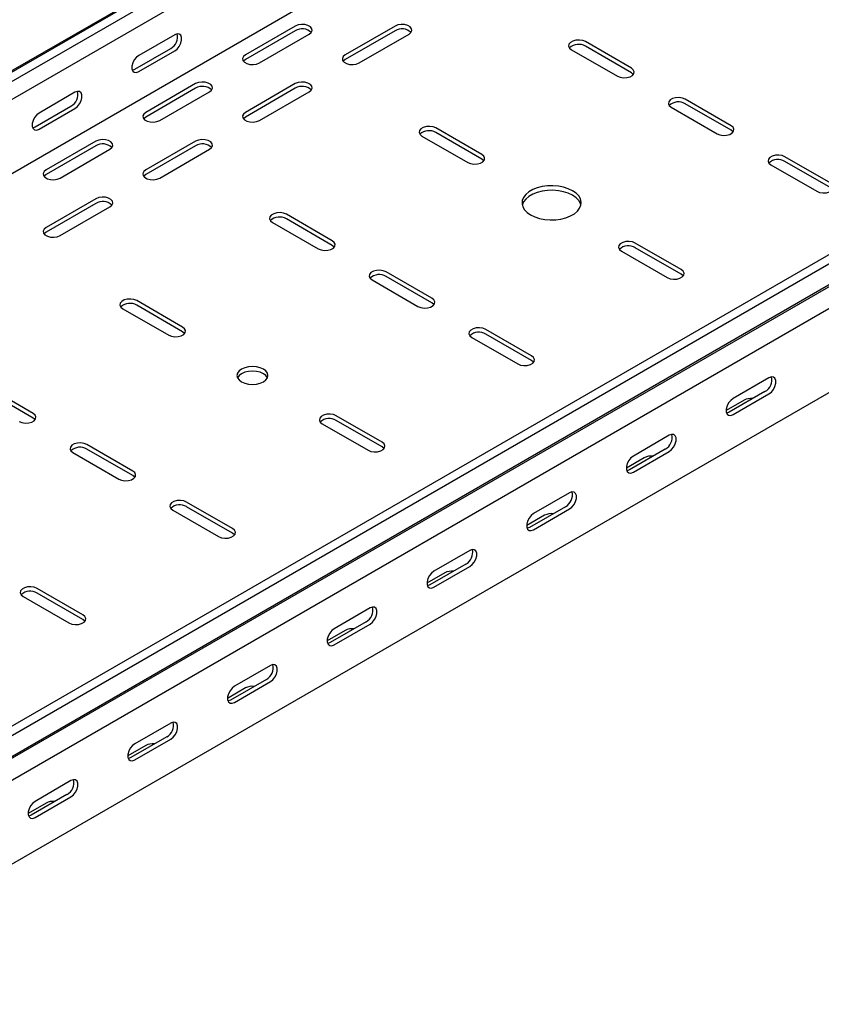
# Model space of a CAD drawing. Units: millimetres. Extents: x 109 to 3738, y 237 to 2831.
# Drawn here: x 2803 to 3087, y 903 to 1253 of the extents above; entities that cross this region are included whole.
import ezdxf

# ---------------------------------------------------------------- set-up
doc = ezdxf.new("R2010")
doc.units = ezdxf.units.MM

msp = doc.modelspace()

# ---------------------------------------------------------------- linework, layer by layer
at = {"color": 7, "linetype": 'Continuous', "lineweight": 25}
for p, q in [((1347.94, 396.46), (3469.26, 1621.07)), ((3472.73, 1622.43), (1351.41, 397.82)), ((3475.62, 1620.76), (1354.3, 396.15)), ((3475.62, 1614.4), (1354.3, 389.79)), ((3469.97, 1584.86), (1348.65, 360.25)), ((3673.61, 1506.46), (1552.29, 281.85)), ((3676.51, 1504.79), (1555.19, 280.18)), ((1558.66, 274.81), (3679.98, 1499.43)), ((1555.66, 272.42), (3676.98, 1497.03)), ((3680.68, 1491.3), (1559.36, 266.69)), ((3680.68, 1461.58), (1559.36, 236.97)), ((2900.39, 1250.34), (2882.71, 1240.13)), ((2935.75, 1250.34), (2918.07, 1240.13)), ((2857.61, 1247.28), (2844.88, 1239.93)), ((2900.39, 1248.7), (2882.71, 1238.5)), ((2887.66, 1237.27), (2905.34, 1247.48)), ((2935.75, 1248.7), (2918.07, 1238.5)), ((2923.02, 1237.27), (2940.7, 1247.48)), ((3019.54, 1235.44), (3003.28, 1244.83)), ((3019.54, 1233.8), (3003.28, 1243.19)), ((2843.47, 1235.03), (2856.2, 1242.38)), ((2844.88, 1234.21), (2857.61, 1241.56)), ((2998.33, 1241.97), (3014.59, 1232.58)), ((2865.04, 1229.93), (2847.36, 1219.72)), ((2900.39, 1229.93), (2882.71, 1219.72)), ((2822.26, 1226.87), (2809.53, 1219.52)), ((2865.04, 1228.29), (2847.36, 1218.09)), ((2852.31, 1216.86), (2869.99, 1227.07)), ((2900.39, 1228.29), (2882.71, 1218.09)), ((2887.66, 1216.86), (2905.34, 1227.07)), ((3054.89, 1215.03), (3038.63, 1224.41)), ((3054.89, 1213.39), (3038.63, 1222.78)), ((2808.11, 1214.62), (2820.84, 1221.97)), ((2809.53, 1213.8), (2822.26, 1221.15)), ((3033.68, 1221.56), (3049.95, 1212.17)), ((2966.51, 1204.82), (2950.24, 1214.21)), ((2966.51, 1203.19), (2950.24, 1212.58)), ((2829.68, 1209.52), (2812, 1199.31)), ((2865.04, 1209.52), (2847.36, 1199.31)), ((2945.29, 1211.35), (2961.56, 1201.96)), ((2829.68, 1207.88), (2812, 1197.68)), ((2816.95, 1196.45), (2834.63, 1206.66)), ((2865.04, 1207.88), (2847.36, 1197.68)), ((2852.31, 1196.45), (2869.99, 1206.66)), ((3090.25, 1194.62), (3073.99, 1204)), ((3090.25, 1192.98), (3073.99, 1202.37)), ((3069.04, 1201.15), (3085.3, 1191.76)), ((2829.68, 1189.11), (2812, 1178.9)), ((2829.68, 1187.47), (2812, 1177.27)), ((2816.95, 1176.04), (2834.63, 1186.25)), ((2892.26, 1180.74), (2908.52, 1171.35)), ((2913.47, 1174.21), (2897.21, 1183.59)), ((2913.47, 1172.57), (2897.21, 1181.96)), ((3037.22, 1164), (3020.95, 1173.39)), ((3016, 1170.53), (3032.27, 1161.14)), ((3037.22, 1162.37), (3020.95, 1171.76)), ((2948.83, 1153.8), (2932.57, 1163.18)), ((2927.62, 1160.33), (2943.88, 1150.94)), ((2948.83, 1152.16), (2932.57, 1161.55)), ((2860.44, 1143.59), (2844.18, 1152.98)), ((2839.23, 1150.12), (2855.49, 1140.73)), ((2860.44, 1141.96), (2844.18, 1151.35)), ((2984.18, 1133.39), (2967.92, 1142.77)), ((2962.97, 1139.92), (2979.23, 1130.53)), ((2984.18, 1131.75), (2967.92, 1141.14)), ((3068.33, 1125.63), (3055.6, 1118.28)), ((2807.41, 1112.98), (2791.14, 1122.36)), ((2807.41, 1111.34), (2791.14, 1120.73)), ((3059.49, 1117.67), (3053.13, 1114)), ((3066.92, 1120.73), (3054.19, 1113.38)), ((3055.6, 1112.57), (3068.33, 1119.92)), ((2931.15, 1102.77), (2914.89, 1112.16)), ((2931.15, 1101.14), (2914.89, 1110.53)), ((2909.94, 1109.3), (2926.2, 1099.91)), ((3032.97, 1105.22), (3020.25, 1097.87)), ((2842.76, 1092.56), (2826.5, 1101.95)), ((2842.76, 1090.93), (2826.5, 1100.32)), ((3031.56, 1100.32), (3018.83, 1092.97)), ((2821.55, 1099.1), (2837.81, 1089.71)), ((3024.14, 1097.26), (3017.77, 1093.59)), ((3020.25, 1092.16), (3032.97, 1099.51)), ((2997.62, 1084.81), (2984.89, 1077.46)), ((2878.12, 1072.15), (2861.85, 1081.54)), ((2878.12, 1070.52), (2861.85, 1079.91)), ((2996.2, 1079.91), (2983.48, 1072.56)), ((2984.89, 1071.75), (2997.62, 1079.1)), ((2856.9, 1078.69), (2873.17, 1069.3)), ((2988.78, 1076.85), (2982.42, 1073.18)), ((2962.26, 1064.4), (2949.54, 1057.05)), ((2960.85, 1059.5), (2948.12, 1052.15)), ((2949.54, 1051.34), (2962.26, 1058.69)), ((2953.42, 1056.44), (2947.06, 1052.76)), ((2803.87, 1048.07), (2820.14, 1038.68)), ((2825.09, 1041.54), (2808.82, 1050.93)), ((2825.09, 1039.91), (2808.82, 1049.29)), ((2926.91, 1043.99), (2914.18, 1036.64)), ((2925.49, 1039.09), (2912.77, 1031.74)), ((2914.18, 1030.93), (2926.91, 1038.28)), ((2918.07, 1036.03), (2911.71, 1032.35)), ((2891.55, 1023.58), (2878.83, 1016.23)), ((2890.14, 1018.68), (2877.41, 1011.33)), ((2878.83, 1010.52), (2891.55, 1017.87)), ((2882.71, 1015.62), (2876.35, 1011.94)), ((2856.2, 1003.17), (2843.47, 995.82)), ((2847.36, 995.21), (2840.99, 991.53)), ((2854.78, 998.27), (2842.06, 990.92)), ((2843.47, 990.11), (2856.2, 997.46)), ((2820.84, 982.76), (2808.11, 975.41)), ((2819.43, 977.86), (2806.7, 970.51)), ((2812, 974.8), (2805.64, 971.12)), ((2808.11, 969.7), (2820.84, 977.04))]:
    msp.add_line(p, q, dxfattribs=at)
at = {"color": 7, "linetype": 'Continuous', "lineweight": 25, "flags": 128}
for points in [[(2905.34, 1247.48), (2906.04, 1248.05), (2906.35, 1248.73), (2906.25, 1249.43), (2905.73, 1250.07), (2904.87, 1250.56), (2903.77, 1250.86), (2902.56, 1250.92), (2901.39, 1250.74), (2900.39, 1250.34)], [(2940.7, 1247.48), (2941.39, 1248.05), (2941.71, 1248.73), (2941.6, 1249.43), (2941.09, 1250.07), (2940.23, 1250.56), (2939.13, 1250.86), (2937.92, 1250.92), (2936.74, 1250.74), (2935.75, 1250.34)], [(2857.61, 1241.56), (2858.46, 1242.22), (2859.2, 1243.15), (2859.76, 1244.23), (2860.05, 1245.33), (2860.05, 1246.32), (2859.76, 1247.09), (2859.2, 1247.53), (2858.46, 1247.59), (2857.61, 1247.28)], [(3003.28, 1244.83), (3002.28, 1245.23), (3001.11, 1245.41), (2999.9, 1245.35), (2998.79, 1245.05), (2997.93, 1244.56), (2997.42, 1243.92), (2997.31, 1243.22), (2997.63, 1242.54), (2998.33, 1241.97)], [(2844.88, 1239.93), (2844.04, 1239.27), (2843.29, 1238.34), (2842.74, 1237.26), (2842.45, 1236.16), (2842.45, 1235.17), (2842.74, 1234.41), (2843.29, 1233.96), (2844.04, 1233.9), (2844.88, 1234.21)], [(2882.71, 1240.13), (2882.02, 1239.56), (2881.7, 1238.88), (2881.81, 1238.18), (2882.32, 1237.54), (2883.18, 1237.05), (2884.28, 1236.75), (2885.49, 1236.69), (2886.67, 1236.87), (2887.66, 1237.27)], [(2918.07, 1240.13), (2917.37, 1239.56), (2917.06, 1238.88), (2917.16, 1238.18), (2917.68, 1237.54), (2918.54, 1237.05), (2919.64, 1236.75), (2920.85, 1236.69), (2922.02, 1236.87), (2923.02, 1237.27)], [(2882.71, 1238.5), (2882.02, 1237.92), (2881.99, 1237.89)], [(2918.07, 1238.5), (2917.37, 1237.92), (2917.34, 1237.89)], [(2842.58, 1234.71), (2842.62, 1234.71), (2843.47, 1235.03)], [(3014.59, 1232.58), (3015.59, 1232.18), (3016.76, 1231.99), (3017.97, 1232.06), (3019.07, 1232.35), (3019.93, 1232.85), (3020.45, 1233.48), (3020.55, 1234.18), (3020.24, 1234.86), (3019.54, 1235.44)], [(3020.27, 1233.19), (3020.24, 1233.23), (3019.54, 1233.8)], [(2869.99, 1227.07), (2870.68, 1227.64), (2871, 1228.32), (2870.89, 1229.02), (2870.38, 1229.66), (2869.52, 1230.15), (2868.42, 1230.45), (2867.21, 1230.51), (2866.03, 1230.33), (2865.04, 1229.93)], [(2905.34, 1227.07), (2906.04, 1227.64), (2906.35, 1228.32), (2906.25, 1229.02), (2905.73, 1229.66), (2904.87, 1230.15), (2903.77, 1230.45), (2902.56, 1230.51), (2901.39, 1230.33), (2900.39, 1229.93)], [(2822.26, 1221.15), (2823.1, 1221.81), (2823.85, 1222.74), (2824.4, 1223.82), (2824.69, 1224.92), (2824.69, 1225.91), (2824.4, 1226.67), (2823.85, 1227.12), (2823.1, 1227.18), (2822.26, 1226.87)], [(3038.63, 1224.41), (3037.64, 1224.82), (3036.46, 1225), (3035.25, 1224.94), (3034.15, 1224.64), (3033.29, 1224.15), (3032.78, 1223.51), (3032.67, 1222.81), (3032.98, 1222.13), (3033.68, 1221.56)], [(2809.53, 1219.52), (2808.68, 1218.86), (2807.94, 1217.93), (2807.39, 1216.85), (2807.09, 1215.75), (2807.09, 1214.76), (2807.39, 1213.99), (2807.94, 1213.55), (2808.68, 1213.49), (2809.53, 1213.8)], [(2847.36, 1219.72), (2846.66, 1219.15), (2846.35, 1218.47), (2846.45, 1217.77), (2846.97, 1217.13), (2847.83, 1216.64), (2848.93, 1216.34), (2850.14, 1216.28), (2851.31, 1216.46), (2852.31, 1216.86)], [(2882.71, 1219.72), (2882.02, 1219.15), (2881.7, 1218.47), (2881.81, 1217.77), (2882.32, 1217.13), (2883.18, 1216.64), (2884.28, 1216.34), (2885.49, 1216.28), (2886.67, 1216.46), (2887.66, 1216.86)], [(2847.36, 1218.09), (2846.66, 1217.51), (2846.63, 1217.48)], [(2882.71, 1218.09), (2882.02, 1217.51), (2881.99, 1217.48)], [(2807.22, 1214.3), (2807.27, 1214.3), (2808.11, 1214.62)], [(2950.24, 1214.21), (2949.25, 1214.61), (2948.07, 1214.79), (2946.86, 1214.73), (2945.76, 1214.44), (2944.9, 1213.94), (2944.39, 1213.3), (2944.28, 1212.6), (2944.6, 1211.93), (2945.29, 1211.35)], [(3049.95, 1212.17), (3050.94, 1211.77), (3052.11, 1211.58), (3053.33, 1211.65), (3054.43, 1211.94), (3055.29, 1212.44), (3055.8, 1213.07), (3055.91, 1213.77), (3055.59, 1214.45), (3054.89, 1215.03)], [(3055.62, 1212.78), (3055.59, 1212.82), (3054.89, 1213.39)], [(2834.63, 1206.66), (2835.33, 1207.23), (2835.64, 1207.91), (2835.54, 1208.61), (2835.02, 1209.25), (2834.16, 1209.74), (2833.06, 1210.04), (2831.85, 1210.1), (2830.68, 1209.92), (2829.68, 1209.52)], [(2869.99, 1206.66), (2870.68, 1207.23), (2871, 1207.91), (2870.89, 1208.61), (2870.38, 1209.25), (2869.52, 1209.74), (2868.42, 1210.04), (2867.21, 1210.1), (2866.03, 1209.92), (2865.04, 1209.52)], [(2961.56, 1201.96), (2962.55, 1201.56), (2963.73, 1201.38), (2964.94, 1201.44), (2966.04, 1201.74), (2966.9, 1202.23), (2967.41, 1202.87), (2967.52, 1203.57), (2967.2, 1204.25), (2966.51, 1204.82)], [(2967.23, 1202.58), (2967.2, 1202.61), (2966.51, 1203.19)], [(3073.99, 1204), (3072.99, 1204.41), (3071.82, 1204.59), (3070.61, 1204.53), (3069.5, 1204.23), (3068.64, 1203.73), (3068.13, 1203.1), (3068.03, 1202.4), (3068.34, 1201.72), (3069.04, 1201.15)], [(2812, 1199.31), (2811.31, 1198.74), (2810.99, 1198.06), (2811.1, 1197.36), (2811.61, 1196.72), (2812.47, 1196.23), (2813.57, 1195.93), (2814.78, 1195.87), (2815.96, 1196.05), (2816.95, 1196.45)], [(2812, 1197.68), (2811.31, 1197.1), (2811.28, 1197.07)], [(2847.36, 1199.31), (2846.66, 1198.74), (2846.35, 1198.06), (2846.45, 1197.36), (2846.97, 1196.72), (2847.83, 1196.23), (2848.93, 1195.93), (2850.14, 1195.87), (2851.31, 1196.05), (2852.31, 1196.45)], [(2847.36, 1197.68), (2846.66, 1197.1), (2846.63, 1197.07)], [(3085.3, 1191.76), (3086.3, 1191.36), (3087.47, 1191.17), (3088.68, 1191.24), (3089.78, 1191.53), (3090.64, 1192.03), (3091.16, 1192.66), (3091.26, 1193.36), (3090.95, 1194.04), (3090.25, 1194.62)], [(2983.83, 1183.39), (2985.32, 1182.68), (2987.01, 1182.13), (2988.85, 1181.78), (2990.77, 1181.62), (2992.71, 1181.67), (2994.59, 1181.93), (2996.36, 1182.38), (2997.96, 1183.01), (2999.33, 1183.8), (3000.43, 1184.73), (3001.21, 1185.75), (3001.65, 1186.84), (3001.74, 1187.96), (3001.48, 1189.06), (3000.86, 1190.12), (2999.92, 1191.1), (2998.68, 1191.96), (2997.19, 1192.68), (2995.5, 1193.22), (2993.66, 1193.58), (2991.74, 1193.73), (2989.8, 1193.68), (2987.92, 1193.42), (2986.15, 1192.97), (2984.55, 1192.34), (2983.18, 1191.55), (2982.08, 1190.63), (2981.3, 1189.6), (2980.86, 1188.51), (2980.77, 1187.4), (2981.03, 1186.29), (2981.65, 1185.23), (2982.59, 1184.25), (2983.83, 1183.39)], [(3001.66, 1186.86), (3001.48, 1187.43), (3000.86, 1188.49), (2999.92, 1189.47), (2998.68, 1190.33), (2997.19, 1191.04), (2995.5, 1191.59), (2993.66, 1191.94), (2991.74, 1192.1), (2989.8, 1192.05), (2987.92, 1191.79), (2986.15, 1191.34), (2984.55, 1190.71), (2983.18, 1189.92), (2982.08, 1188.99), (2981.3, 1187.97), (2980.86, 1186.88), (2980.85, 1186.86)], [(2834.63, 1186.25), (2835.33, 1186.82), (2835.64, 1187.5), (2835.54, 1188.2), (2835.02, 1188.84), (2834.16, 1189.33), (2833.06, 1189.63), (2831.85, 1189.69), (2830.68, 1189.51), (2829.68, 1189.11)], [(2897.21, 1183.59), (2896.21, 1184), (2895.04, 1184.18), (2893.83, 1184.12), (2892.73, 1183.82), (2891.87, 1183.32), (2891.35, 1182.69), (2891.25, 1181.99), (2891.56, 1181.31), (2892.26, 1180.74)], [(2812, 1178.9), (2811.31, 1178.33), (2810.99, 1177.65), (2811.1, 1176.95), (2811.61, 1176.31), (2812.47, 1175.82), (2813.57, 1175.52), (2814.78, 1175.46), (2815.96, 1175.64), (2816.95, 1176.04)], [(2812, 1177.27), (2811.31, 1176.69), (2811.28, 1176.65)], [(2908.52, 1171.35), (2909.52, 1170.95), (2910.69, 1170.76), (2911.9, 1170.83), (2913.01, 1171.12), (2913.87, 1171.62), (2914.38, 1172.25), (2914.49, 1172.95), (2914.17, 1173.63), (2913.47, 1174.21)], [(3020.95, 1173.39), (3019.96, 1173.79), (3018.78, 1173.97), (3017.57, 1173.91), (3016.47, 1173.62), (3015.61, 1173.12), (3015.1, 1172.48), (3014.99, 1171.78), (3015.31, 1171.11), (3016, 1170.53)], [(2914.2, 1171.96), (2914.17, 1172), (2913.47, 1172.57)], [(2932.57, 1163.18), (2931.57, 1163.59), (2930.4, 1163.77), (2929.18, 1163.71), (2928.08, 1163.41), (2927.22, 1162.91), (2926.71, 1162.28), (2926.6, 1161.58), (2926.92, 1160.9), (2927.62, 1160.33)], [(3032.27, 1161.14), (3033.26, 1160.74), (3034.44, 1160.56), (3035.65, 1160.62), (3036.75, 1160.92), (3037.61, 1161.41), (3038.12, 1162.05), (3038.23, 1162.75), (3037.91, 1163.43), (3037.22, 1164)], [(3037.94, 1161.76), (3037.91, 1161.79), (3037.22, 1162.37)], [(2844.18, 1152.98), (2843.18, 1153.38), (2842.01, 1153.56), (2840.8, 1153.5), (2839.69, 1153.21), (2838.84, 1152.71), (2838.32, 1152.07), (2838.22, 1151.37), (2838.53, 1150.7), (2839.23, 1150.12)], [(2943.88, 1150.94), (2944.87, 1150.54), (2946.05, 1150.35), (2947.26, 1150.42), (2948.36, 1150.71), (2949.22, 1151.21), (2949.73, 1151.84), (2949.84, 1152.54), (2949.53, 1153.22), (2948.83, 1153.8)], [(2949.56, 1151.55), (2949.53, 1151.59), (2948.83, 1152.16)], [(2855.49, 1140.73), (2856.49, 1140.33), (2857.66, 1140.15), (2858.87, 1140.21), (2859.97, 1140.51), (2860.83, 1141), (2861.35, 1141.64), (2861.45, 1142.34), (2861.14, 1143.02), (2860.44, 1143.59)], [(2861.17, 1141.35), (2861.14, 1141.38), (2860.44, 1141.96)], [(2967.92, 1142.77), (2966.92, 1143.18), (2965.75, 1143.36), (2964.54, 1143.3), (2963.44, 1143), (2962.58, 1142.5), (2962.07, 1141.87), (2961.96, 1141.17), (2962.27, 1140.49), (2962.97, 1139.92)], [(2979.23, 1130.53), (2980.23, 1130.13), (2981.4, 1129.94), (2982.62, 1130), (2983.72, 1130.3), (2984.58, 1130.8), (2985.09, 1131.43), (2985.2, 1132.13), (2984.88, 1132.81), (2984.18, 1133.39)], [(2984.91, 1131.14), (2984.88, 1131.18), (2984.18, 1131.75)], [(2881.3, 1124.2), (2882.44, 1123.7), (2883.77, 1123.38), (2885.19, 1123.27), (2886.61, 1123.38), (2887.94, 1123.7), (2889.08, 1124.2), (2889.95, 1124.86), (2890.5, 1125.62), (2890.69, 1126.45), (2890.5, 1127.27), (2889.95, 1128.03), (2889.08, 1128.69), (2887.94, 1129.2), (2886.61, 1129.51), (2885.19, 1129.62), (2883.77, 1129.51), (2882.44, 1129.2), (2881.3, 1128.69), (2880.43, 1128.03), (2879.88, 1127.27), (2879.69, 1126.45), (2879.88, 1125.62), (2880.43, 1124.86), (2881.3, 1124.2)], [(2890.5, 1125.63), (2890.5, 1125.63), (2889.95, 1126.4), (2889.08, 1127.06), (2887.94, 1127.56), (2886.61, 1127.88), (2885.19, 1127.99), (2883.77, 1127.88), (2882.44, 1127.56), (2881.3, 1127.06), (2880.43, 1126.4), (2879.88, 1125.63), (2879.87, 1125.63)], [(3068.33, 1119.92), (3069.18, 1120.58), (3069.92, 1121.5), (3070.47, 1122.58), (3070.77, 1123.68), (3070.77, 1124.68), (3070.47, 1125.44), (3069.92, 1125.88), (3069.18, 1125.95), (3068.33, 1125.63)], [(3055.6, 1118.28), (3054.76, 1117.62), (3054.01, 1116.7), (3053.46, 1115.62), (3053.16, 1114.52), (3053.16, 1113.52), (3053.46, 1112.76), (3054.01, 1112.32), (3054.76, 1112.25), (3055.6, 1112.57)], [(2802.46, 1110.12), (2803.45, 1109.72), (2804.63, 1109.53), (2805.84, 1109.59), (2806.94, 1109.89), (2807.8, 1110.39), (2808.31, 1111.02), (2808.42, 1111.72), (2808.1, 1112.4), (2807.41, 1112.98)], [(2808.13, 1110.73), (2808.1, 1110.77), (2807.41, 1111.34)], [(2914.89, 1112.16), (2913.89, 1112.56), (2912.72, 1112.74), (2911.51, 1112.68), (2910.41, 1112.39), (2909.55, 1111.89), (2909.03, 1111.25), (2908.93, 1110.55), (2909.24, 1109.88), (2909.94, 1109.3)], [(3054.19, 1113.38), (3053.34, 1113.07), (3053.29, 1113.06)], [(3032.97, 1099.51), (3033.82, 1100.17), (3034.57, 1101.09), (3035.12, 1102.17), (3035.41, 1103.27), (3035.41, 1104.27), (3035.12, 1105.03), (3034.57, 1105.47), (3033.82, 1105.54), (3032.97, 1105.22)], [(2826.5, 1101.95), (2825.5, 1102.36), (2824.33, 1102.54), (2823.12, 1102.48), (2822.02, 1102.18), (2821.16, 1101.68), (2820.64, 1101.05), (2820.54, 1100.35), (2820.85, 1099.67), (2821.55, 1099.1)], [(2926.2, 1099.91), (2927.2, 1099.51), (2928.37, 1099.33), (2929.58, 1099.39), (2930.68, 1099.69), (2931.54, 1100.18), (2932.06, 1100.82), (2932.16, 1101.52), (2931.85, 1102.2), (2931.15, 1102.77)], [(2931.88, 1100.52), (2931.85, 1100.56), (2931.15, 1101.14)], [(3020.25, 1097.87), (3019.4, 1097.21), (3018.66, 1096.29), (3018.1, 1095.21), (3017.81, 1094.11), (3017.81, 1093.11), (3018.1, 1092.35), (3018.66, 1091.91), (3019.4, 1091.84), (3020.25, 1092.16)], [(3018.83, 1092.97), (3017.99, 1092.66), (3017.94, 1092.65)], [(2837.81, 1089.71), (2838.81, 1089.3), (2839.98, 1089.12), (2841.19, 1089.18), (2842.3, 1089.48), (2843.15, 1089.98), (2843.67, 1090.61), (2843.77, 1091.31), (2843.46, 1091.99), (2842.76, 1092.56)], [(2843.49, 1090.32), (2843.46, 1090.36), (2842.76, 1090.93)], [(2997.62, 1079.1), (2998.47, 1079.76), (2999.21, 1080.68), (2999.76, 1081.76), (3000.06, 1082.86), (3000.06, 1083.86), (2999.76, 1084.62), (2999.21, 1085.06), (2998.47, 1085.13), (2997.62, 1084.81)], [(2861.85, 1081.54), (2860.86, 1081.95), (2859.68, 1082.13), (2858.47, 1082.07), (2857.37, 1081.77), (2856.51, 1081.27), (2856, 1080.64), (2855.89, 1079.94), (2856.21, 1079.26), (2856.9, 1078.69)], [(2984.89, 1077.46), (2984.04, 1076.8), (2983.3, 1075.88), (2982.75, 1074.8), (2982.45, 1073.7), (2982.45, 1072.7), (2982.75, 1071.94), (2983.3, 1071.5), (2984.04, 1071.43), (2984.89, 1071.75)], [(2873.17, 1069.3), (2874.16, 1068.89), (2875.34, 1068.71), (2876.55, 1068.77), (2877.65, 1069.07), (2878.51, 1069.57), (2879.02, 1070.2), (2879.13, 1070.9), (2878.82, 1071.58), (2878.12, 1072.15)], [(2983.48, 1072.56), (2982.63, 1072.25), (2982.58, 1072.24)], [(2878.84, 1069.91), (2878.82, 1069.95), (2878.12, 1070.52)], [(2962.26, 1058.69), (2963.11, 1059.35), (2963.85, 1060.27), (2964.41, 1061.35), (2964.7, 1062.45), (2964.7, 1063.45), (2964.41, 1064.21), (2963.85, 1064.65), (2963.11, 1064.72), (2962.26, 1064.4)], [(2949.54, 1057.05), (2948.69, 1056.39), (2947.95, 1055.47), (2947.39, 1054.39), (2947.1, 1053.29), (2947.1, 1052.29), (2947.39, 1051.53), (2947.95, 1051.09), (2948.69, 1051.02), (2949.54, 1051.34)], [(2808.82, 1050.93), (2807.83, 1051.33), (2806.65, 1051.51), (2805.44, 1051.45), (2804.34, 1051.15), (2803.48, 1050.66), (2802.97, 1050.02), (2802.86, 1049.32), (2803.17, 1048.65), (2803.87, 1048.07)], [(2948.12, 1052.15), (2947.28, 1051.84), (2947.23, 1051.83)], [(2926.91, 1038.28), (2927.75, 1038.94), (2928.5, 1039.86), (2929.05, 1040.94), (2929.35, 1042.04), (2929.35, 1043.04), (2929.05, 1043.8), (2928.5, 1044.24), (2927.75, 1044.31), (2926.91, 1043.99)], [(2820.14, 1038.68), (2821.13, 1038.28), (2822.31, 1038.1), (2823.52, 1038.16), (2824.62, 1038.46), (2825.48, 1038.95), (2825.99, 1039.59), (2826.1, 1040.29), (2825.78, 1040.96), (2825.09, 1041.54)], [(2825.81, 1039.29), (2825.78, 1039.33), (2825.09, 1039.91)], [(2914.18, 1036.64), (2913.33, 1035.98), (2912.59, 1035.06), (2912.04, 1033.98), (2911.74, 1032.87), (2911.74, 1031.88), (2912.04, 1031.12), (2912.59, 1030.68), (2913.33, 1030.61), (2914.18, 1030.93)], [(2912.77, 1031.74), (2911.92, 1031.43), (2911.87, 1031.42)], [(2891.55, 1017.87), (2892.4, 1018.53), (2893.14, 1019.45), (2893.7, 1020.53), (2893.99, 1021.63), (2893.99, 1022.63), (2893.7, 1023.39), (2893.14, 1023.83), (2892.4, 1023.9), (2891.55, 1023.58)], [(2878.83, 1016.23), (2877.98, 1015.57), (2877.23, 1014.65), (2876.68, 1013.57), (2876.39, 1012.46), (2876.39, 1011.47), (2876.68, 1010.71), (2877.23, 1010.27), (2877.98, 1010.2), (2878.83, 1010.52)], [(2877.41, 1011.33), (2876.56, 1011.02), (2876.52, 1011.01)], [(2856.2, 997.46), (2857.04, 998.12), (2857.79, 999.04), (2858.34, 1000.12), (2858.64, 1001.22), (2858.64, 1002.22), (2858.34, 1002.98), (2857.79, 1003.42), (2857.04, 1003.49), (2856.2, 1003.17)], [(2843.47, 995.82), (2842.62, 995.16), (2841.88, 994.24), (2841.33, 993.16), (2841.03, 992.05), (2841.03, 991.06), (2841.33, 990.3), (2841.88, 989.86), (2842.62, 989.79), (2843.47, 990.11)], [(2842.06, 990.92), (2841.21, 990.61), (2841.16, 990.6)], [(2820.84, 977.04), (2821.69, 977.71), (2822.43, 978.63), (2822.99, 979.71), (2823.28, 980.81), (2823.28, 981.81), (2822.99, 982.57), (2822.43, 983.01), (2821.69, 983.08), (2820.84, 982.76)], [(2808.11, 975.41), (2807.27, 974.75), (2806.52, 973.83), (2805.97, 972.75), (2805.68, 971.64), (2805.68, 970.65), (2805.97, 969.89), (2806.52, 969.45), (2807.27, 969.38), (2808.11, 969.7)], [(2806.7, 970.51), (2805.85, 970.2), (2805.81, 970.19)]]:
    msp.add_lwpolyline(points, dxfattribs=at)
at = {"color": 7, "linetype": 'Continuous', "lineweight": 25}
for centre, radius, start, end in [((2853.9, 1246.52), 4.74, 299.0906, 13.2284), ((2902.82, 1244.64), 4.74, 46.7844, 120.9049), ((2938.18, 1244.64), 4.74, 46.7844, 120.9049), ((3000.84, 1239.13), 4.74, 59.0951, 133.2156), ((2818.54, 1226.11), 4.74, 299.0906, 13.2284), ((2867.47, 1224.23), 4.74, 46.7844, 120.9049), ((2902.82, 1224.23), 4.74, 46.7844, 120.9049), ((3036.2, 1218.72), 4.74, 59.0951, 133.2156), ((2947.81, 1208.51), 4.74, 59.0951, 133.2156), ((2832.11, 1203.82), 4.74, 46.7844, 120.9049), ((2867.47, 1203.82), 4.74, 46.7844, 120.9049), ((3071.55, 1198.31), 4.74, 59.0951, 133.2156), ((2832.11, 1183.41), 4.74, 46.7844, 120.9049), ((2894.78, 1177.9), 4.74, 59.0951, 133.2156), ((3018.52, 1167.69), 4.74, 59.0951, 133.2156), ((2930.13, 1157.49), 4.74, 59.0951, 133.2156), ((2841.74, 1147.28), 4.74, 59.0951, 133.2156), ((2965.49, 1137.08), 4.74, 59.0951, 133.2156), ((3064.61, 1124.87), 4.74, 299.0906, 13.2284), ((3061.95, 1112.93), 5.34, 83.1824, 117.3821), ((2912.45, 1106.46), 4.74, 59.0951, 133.2156), ((3029.26, 1104.46), 4.74, 299.0906, 13.2284), ((2824.07, 1096.26), 4.74, 59.0951, 133.2156), ((3026.59, 1092.52), 5.34, 83.1824, 117.3821), ((2993.9, 1084.05), 4.74, 299.0906, 13.2284), ((2859.42, 1075.85), 4.74, 59.0951, 133.2156), ((2991.24, 1072.11), 5.34, 83.1824, 117.3821), ((2958.55, 1063.64), 4.74, 299.0906, 13.2284), ((2955.88, 1051.7), 5.34, 83.1824, 117.3821), ((2806.39, 1045.23), 4.74, 59.0951, 133.2156), ((2923.19, 1043.23), 4.74, 299.0906, 13.2284), ((2920.53, 1031.29), 5.34, 83.1824, 117.3821), ((2887.84, 1022.82), 4.74, 299.0906, 13.2284), ((2885.17, 1010.88), 5.34, 83.1824, 117.3821), ((2852.48, 1002.41), 4.74, 299.0906, 13.2284), ((2849.81, 990.47), 5.34, 83.1824, 117.3821), ((2817.13, 982), 4.74, 299.0906, 13.2284), ((2814.46, 970.06), 5.34, 83.1824, 117.3821)]:
    msp.add_arc(centre, radius, start, end, dxfattribs=at)

doc.saveas('drawing.dxf')
